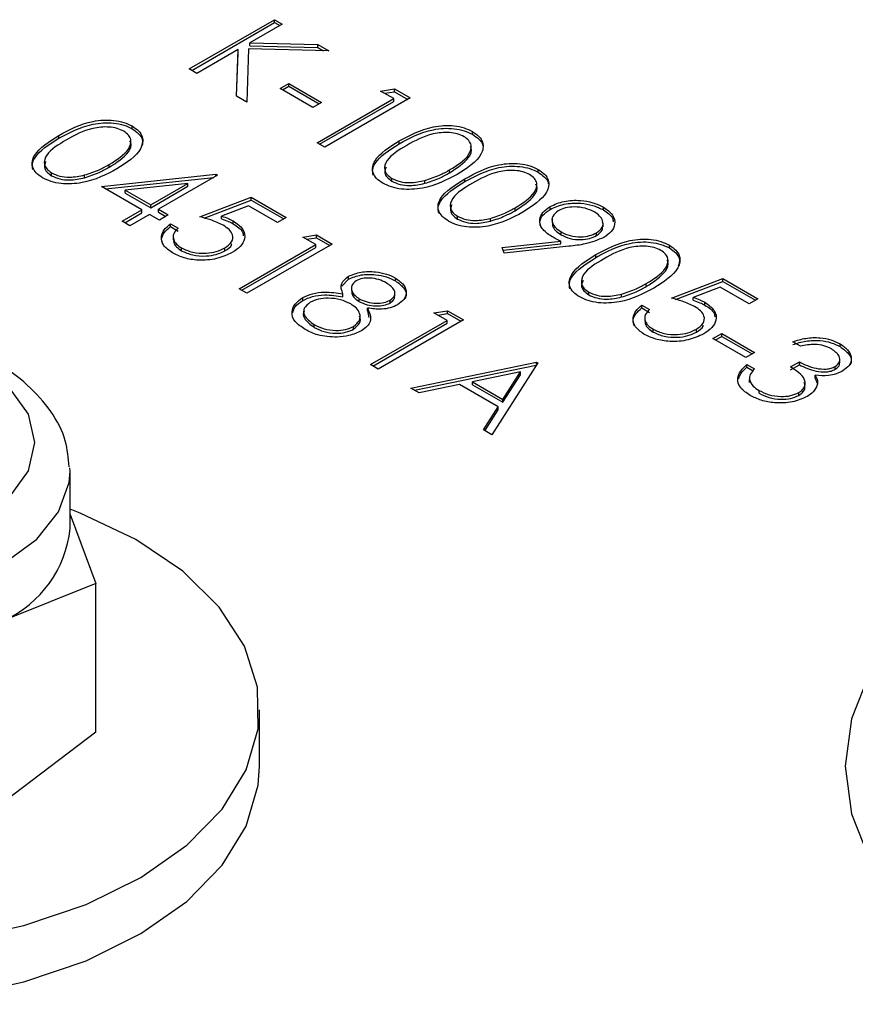
# Model space of a CAD drawing. Units: millimetres. Extents: x 8 to 201, y 4 to 288.
# Drawn here: x 159 to 160, y 144 to 145 of the extents above; entities that cross this region are included whole.
import ezdxf

# ---------------------------------------------------------------- set-up
doc = ezdxf.new("R2010")
doc.units = ezdxf.units.MM

msp = doc.modelspace()

# ---------------------------------------------------------------- linework, layer by layer
at = {"color": 7, "linetype": 'Continuous', "lineweight": 25}
for p, q in [((159.42014, 144.81454), (159.50264, 144.86216)), ((159.4225, 144.81318), (159.50264, 144.85944)), ((159.51004, 144.85789), (159.47862, 144.83975)), ((159.50264, 144.86216), (159.51004, 144.85789)), ((159.50264, 144.85944), (159.50264, 144.86216)), ((159.50264, 144.85944), (159.50768, 144.85653)), ((159.47862, 144.83975), (159.54443, 144.83804)), ((159.47862, 144.83703), (159.47862, 144.83975)), ((159.47862, 144.83703), (159.54443, 144.83531)), ((159.54443, 144.83804), (159.55499, 144.83194)), ((159.54443, 144.83531), (159.54443, 144.83804)), ((159.46735, 144.83325), (159.42754, 144.81026)), ((159.4658, 144.78818), (159.46735, 144.83325)), ((159.46589, 144.78813), (159.46735, 144.83052)), ((159.46735, 144.83052), (159.46735, 144.83325)), ((159.47743, 144.83397), (159.47567, 144.78248)), ((159.55499, 144.83194), (159.47743, 144.83397)), ((159.54443, 144.83531), (159.55005, 144.83207)), ((159.42754, 144.81026), (159.42014, 144.81454)), ((159.50792, 144.79561), (159.51639, 144.8005)), ((159.51639, 144.8005), (159.54811, 144.78218)), ((159.51639, 144.79777), (159.51639, 144.8005)), ((159.53965, 144.77729), (159.50792, 144.79561)), ((159.51028, 144.79425), (159.51639, 144.79777)), ((159.51639, 144.79777), (159.54576, 144.78082)), ((159.60523, 144.79317), (159.61853, 144.79526)), ((159.61792, 144.78584), (159.60523, 144.79317)), ((159.60893, 144.79103), (159.61853, 144.79254)), ((159.61853, 144.79526), (159.63378, 144.78645)), ((159.61853, 144.79254), (159.61853, 144.79526)), ((159.61853, 144.79254), (159.63143, 144.78509)), ((159.47567, 144.78248), (159.4658, 144.78818)), ((159.54811, 144.78218), (159.53965, 144.77729)), ((159.54388, 144.7431), (159.61792, 144.78584)), ((159.54624, 144.74174), (159.61792, 144.78312)), ((159.63378, 144.78645), (159.55129, 144.73883)), ((159.61792, 144.78312), (159.61792, 144.78584)), ((159.36492, 144.75664), (159.36492, 144.75937)), ((159.69415, 144.75132), (159.69415, 144.75404)), ((159.29395, 144.74751), (159.29395, 144.75024)), ((159.55129, 144.73883), (159.54388, 144.7431)), ((159.62317, 144.74219), (159.62317, 144.74491)), ((159.28691, 144.71132), (159.28691, 144.71404)), ((159.34263, 144.71945), (159.34263, 144.72217)), ((159.67186, 144.71413), (159.67186, 144.71685)), ((159.75761, 144.71469), (159.75761, 144.71741)), ((159.31877, 144.70928), (159.31877, 144.712)), ((159.33523, 144.7008), (159.44583, 144.71266)), ((159.3392, 144.6985), (159.44374, 144.70971)), ((159.41865, 144.70378), (159.35823, 144.69729)), ((159.38282, 144.68309), (159.41865, 144.70378)), ((159.44734, 144.71179), (159.39022, 144.67882)), ((159.41865, 144.70105), (159.41865, 144.70378)), ((159.44583, 144.71266), (159.44734, 144.71179)), ((159.44583, 144.71092), (159.44583, 144.71266)), ((159.61613, 144.706), (159.61613, 144.70872)), ((159.648, 144.70396), (159.648, 144.70668)), ((159.68663, 144.70556), (159.68663, 144.70828)), ((159.37436, 144.67821), (159.33523, 144.7008)), ((159.35823, 144.69457), (159.35823, 144.69729)), ((159.35823, 144.69729), (159.38282, 144.68309)), ((159.35823, 144.69457), (159.38282, 144.68037)), ((159.38282, 144.68037), (159.41865, 144.70105)), ((159.43041, 144.67149), (159.48012, 144.69042)), ((159.4345, 144.67033), (159.48012, 144.6877)), ((159.48012, 144.69042), (159.51397, 144.67088)), ((159.48012, 144.6877), (159.48012, 144.69042)), ((159.48012, 144.6877), (159.51161, 144.66952)), ((159.35532, 144.66722), (159.37436, 144.67821)), ((159.35768, 144.66586), (159.37436, 144.67549)), ((159.37436, 144.67549), (159.37436, 144.67821)), ((159.38282, 144.68037), (159.38282, 144.68309)), ((159.39022, 144.67882), (159.39974, 144.67332)), ((159.39022, 144.6761), (159.39022, 144.67882)), ((159.39022, 144.6761), (159.39739, 144.67196)), ((159.47745, 144.6822), (159.4513, 144.67224)), ((159.50551, 144.666), (159.47745, 144.6822)), ((159.73532, 144.67749), (159.73532, 144.68021)), ((159.76928, 144.67878), (159.76928, 144.6815)), ((159.8208, 144.67821), (159.8208, 144.68093)), ((159.36273, 144.66294), (159.35532, 144.66722)), ((159.38176, 144.67393), (159.36273, 144.66294)), ((159.39128, 144.66844), (159.38176, 144.67393)), ((159.39974, 144.67332), (159.39128, 144.66844)), ((159.4513, 144.66951), (159.4513, 144.67224)), ((159.46262, 144.66483), (159.46262, 144.66755)), ((159.51397, 144.67088), (159.50551, 144.666)), ((159.67959, 144.66936), (159.67959, 144.67209)), ((159.71145, 144.66732), (159.71145, 144.67004)), ((159.77104, 144.66917), (159.77104, 144.66577)), ((159.82036, 144.66192), (159.82036, 144.66532)), ((159.40186, 144.66478), (159.40926, 144.6605)), ((159.40186, 144.66205), (159.40186, 144.66478)), ((159.40186, 144.66205), (159.40926, 144.65778)), ((159.77994, 144.65418), (159.77994, 144.6569)), ((159.81411, 144.65338), (159.81411, 144.6561)), ((159.40455, 144.65271), (159.40455, 144.6493)), ((159.52983, 144.65195), (159.54314, 144.65404)), ((159.54252, 144.64463), (159.52983, 144.65195)), ((159.53354, 144.64981), (159.54314, 144.65132)), ((159.54314, 144.65404), (159.55839, 144.64524)), ((159.54314, 144.65132), (159.54314, 144.65404)), ((159.54314, 144.65132), (159.55603, 144.64388)), ((159.72294, 144.64204), (159.77941, 144.64816)), ((159.77941, 144.64544), (159.77941, 144.64816)), ((159.41265, 144.63873), (159.41265, 144.64145)), ((159.45451, 144.63872), (159.45451, 144.64144)), ((159.46849, 144.60189), (159.54252, 144.64463)), ((159.47085, 144.60053), (159.54252, 144.64191)), ((159.55839, 144.64524), (159.47589, 144.59761)), ((159.54252, 144.64191), (159.54252, 144.64463)), ((159.72474, 144.63625), (159.72294, 144.64204)), ((159.72376, 144.63941), (159.77941, 144.64544)), ((159.78729, 144.64304), (159.72474, 144.63625)), ((159.88453, 144.64142), (159.88453, 144.64414)), ((159.81355, 144.63229), (159.81355, 144.63501)), ((159.56762, 144.60441), (159.57424, 144.61137)), ((159.57424, 144.61137), (159.57424, 144.61409)), ((159.61958, 144.60963), (159.61958, 144.61235)), ((159.88656, 144.5929), (159.93627, 144.61183)), ((159.89065, 144.59174), (159.93627, 144.60911)), ((159.93627, 144.61183), (159.97011, 144.59229)), ((159.93627, 144.60911), (159.93627, 144.61183)), ((159.93627, 144.60911), (159.96776, 144.59093)), ((159.47589, 144.59761), (159.46849, 144.60189)), ((159.57703, 144.60325), (159.57703, 144.59984)), ((159.80651, 144.5961), (159.80651, 144.59882)), ((159.86223, 144.60423), (159.86223, 144.60695)), ((159.93359, 144.60361), (159.90745, 144.59365)), ((159.96165, 144.58741), (159.93359, 144.60361)), ((159.52992, 144.59067), (159.52992, 144.59339)), ((159.5688, 144.59432), (159.5688, 144.59704)), ((159.58457, 144.58955), (159.58457, 144.59227)), ((159.61448, 144.5882), (159.61448, 144.59092)), ((159.61899, 144.59482), (159.61899, 144.59822)), ((159.83837, 144.59406), (159.83837, 144.59678)), ((159.90745, 144.59093), (159.90745, 144.59365)), ((159.97011, 144.59229), (159.96165, 144.58741)), ((159.59263, 144.58056), (159.59263, 144.58329)), ((159.59263, 144.58056), (159.59378, 144.57434)), ((159.65675, 144.57869), (159.67005, 144.58078)), ((159.67005, 144.58078), (159.68531, 144.57197)), ((159.67005, 144.57805), (159.67005, 144.58078)), ((159.858, 144.58619), (159.86541, 144.58191)), ((159.858, 144.58347), (159.858, 144.58619)), ((159.858, 144.58347), (159.86541, 144.57919)), ((159.91877, 144.58624), (159.91877, 144.58896)), ((159.59541, 144.52862), (159.66944, 144.57136)), ((159.68531, 144.57197), (159.60281, 144.52435)), ((159.66944, 144.57136), (159.65675, 144.57869)), ((159.66046, 144.57655), (159.67005, 144.57805)), ((159.66944, 144.56864), (159.66944, 144.57136)), ((159.67005, 144.57805), (159.68295, 144.57061)), ((159.8607, 144.57412), (159.8607, 144.57072)), ((159.5409, 144.56469), (159.5409, 144.56741)), ((159.5791, 144.56289), (159.5791, 144.56561)), ((159.59776, 144.52726), (159.66944, 144.56864)), ((159.86879, 144.56014), (159.86879, 144.56286)), ((159.91065, 144.56013), (159.91065, 144.56285)), ((159.92675, 144.55383), (159.93521, 144.55871)), ((159.95848, 144.53551), (159.92675, 144.55383)), ((159.92911, 144.55247), (159.93521, 144.55599)), ((159.93521, 144.55871), (159.96694, 144.5404)), ((159.93521, 144.55599), (159.93521, 144.55871)), ((159.93521, 144.55599), (159.96458, 144.53904)), ((160.01136, 144.5465), (160.00396, 144.55078)), ((160.04967, 144.54609), (160.04967, 144.54881)), ((159.96694, 144.5404), (159.95848, 144.53551)), ((160.04949, 144.53045), (160.04949, 144.53385)), ((159.60281, 144.52435), (159.59541, 144.52862)), ((159.63454, 144.50603), (159.75617, 144.53106)), ((159.63801, 144.50402), (159.75583, 144.52827)), ((159.75722, 144.53045), (159.7128, 144.46085)), ((159.75617, 144.53106), (159.75722, 144.53045)), ((159.75617, 144.5288), (159.75617, 144.53106)), ((159.95954, 144.5288), (159.96694, 144.52452)), ((159.95954, 144.52607), (159.95954, 144.5288)), ((159.95954, 144.52607), (159.96554, 144.52261)), ((160.00184, 144.52635), (160.0103, 144.53124)), ((160.00184, 144.52363), (160.0103, 144.52852)), ((160.0103, 144.52852), (160.0103, 144.53124)), ((160.04496, 144.5241), (160.04496, 144.52682)), ((159.74053, 144.52152), (159.69408, 144.51195)), ((159.72356, 144.49493), (159.74053, 144.52152)), ((159.72356, 144.49221), (159.74053, 144.5188)), ((159.74053, 144.5188), (159.74053, 144.52152)), ((159.96192, 144.51564), (159.96192, 144.51224)), ((159.962, 144.51149), (159.962, 144.51421)), ((160.02572, 144.51557), (160.02572, 144.51829)), ((160.02572, 144.51557), (160.02769, 144.51073)), ((159.64262, 144.50136), (159.63454, 144.50603)), ((159.6816, 144.50939), (159.64262, 144.50136)), ((159.719, 144.4878), (159.6816, 144.50939)), ((159.69408, 144.51195), (159.72356, 144.49493)), ((159.69408, 144.50923), (159.69408, 144.51195)), ((159.69408, 144.50923), (159.72356, 144.49221)), ((159.97132, 144.50095), (159.97132, 144.50368)), ((159.72356, 144.49221), (159.72356, 144.49493)), ((160.00977, 144.4989), (160.00977, 144.50163)), ((159.70476, 144.46549), (159.719, 144.4878)), ((159.70603, 144.46476), (159.719, 144.48508)), ((159.719, 144.48508), (159.719, 144.4878)), ((159.7128, 144.46085), (159.70476, 144.46549)), ((159.30474, 144.42555), (159.30467, 144.4288)), ((159.30474, 144.37002), (159.30474, 144.42555)), ((159.30474, 144.38375), (159.32974, 144.31684)), ((159.32974, 144.31684), (159.24128, 144.28158)), ((159.32974, 144.17316), (159.32974, 144.31684)), ((159.48808, 144.1403), (159.48808, 144.19474)), ((159.32974, 144.17316), (159.24128, 144.1063))]:
    msp.add_line(p, q, dxfattribs=at)
at = {"color": 7, "linetype": 'Continuous', "lineweight": 25, "flags": 128}
for points in [[(158.95474, 144.52539), (158.92988, 144.50604), (158.91163, 144.4806), (158.90541, 144.45331), (158.91163, 144.42602), (158.92988, 144.40059), (158.95891, 144.37875), (158.99674, 144.36199), (159.0408, 144.35145), (159.08808, 144.34786), (159.13535, 144.35145), (159.17941, 144.36199), (159.21724, 144.37875), (159.24627, 144.40059), (159.26452, 144.42602), (159.27074, 144.45331), (159.26452, 144.4806), (159.24627, 144.50604), (159.22141, 144.52539)], [(158.87141, 144.42616), (158.8715, 144.42191), (158.87879, 144.39318), (158.89737, 144.36619), (158.92622, 144.3424), (158.9638, 144.32309), (159.00808, 144.30931), (159.05667, 144.30179), (159.10696, 144.30095), (159.15623, 144.30682), (159.20182, 144.31909), (159.24128, 144.3371), (159.27248, 144.35988), (159.29374, 144.38621), (159.30392, 144.41465), (159.30474, 144.42555)], [(159.19489, 143.97221), (159.2602, 143.9863), (159.32028, 144.00672), (159.37331, 144.03285), (159.41768, 144.06391), (159.45202, 144.09893), (159.47531, 144.13687), (159.48684, 144.17657), (159.48624, 144.21682), (159.47355, 144.2564), (159.44915, 144.2941), (159.41377, 144.32879), (159.3685, 144.3594), (159.31471, 144.38501), (159.305, 144.38875)], [(160.07844, 144.23105), (160.0607, 144.18619), (160.05474, 144.1403), (160.0607, 144.09442), (160.07844, 144.04955)], [(158.68808, 144.1403), (158.68991, 144.11822), (158.7026, 144.07864), (158.727, 144.04094), (158.76238, 144.00625), (158.80765, 143.97564), (158.86144, 143.95003), (158.92212, 143.9302), (158.98784, 143.91676), (159.0566, 143.9101), (159.12633, 143.91045), (159.19489, 143.91777), (159.2602, 143.93186), (159.32028, 143.95228), (159.37331, 143.97842), (159.41768, 144.00947), (159.45202, 144.0445), (159.47531, 144.08244), (159.48684, 144.12214), (159.48808, 144.1403)]]:
    msp.add_lwpolyline(points, dxfattribs=at)
at = {"color": 7, "linetype": 'Continuous', "lineweight": 25}
msp.add_arc((159.19584, 144.38117), 0.10947, 294.52506, 354.1548, dxfattribs=at)
for points, knots in [([(159.29395, 144.75024), (159.30412, 144.75574), (159.31685, 144.76262), (159.33692, 144.76534), (159.3472, 144.76509), (159.3571, 144.7632), (159.36232, 144.76064), (159.36492, 144.75937)], [0, 0, 0, 0, 0.4986937, 0.6241713, 0.7494776, 0.8747426, 1, 1, 1, 1]), ([(159.29395, 144.74751), (159.30412, 144.75302), (159.31685, 144.7599), (159.33692, 144.76262), (159.3472, 144.76237), (159.3571, 144.76048), (159.36232, 144.75792), (159.36492, 144.75664)], [0, 0, 0, 0, 0.4986937, 0.6241713, 0.7494776, 0.8747426, 1, 1, 1, 1]), ([(159.35671, 144.75434), (159.35463, 144.75532), (159.35047, 144.75728), (159.33998, 144.75895), (159.32082, 144.75699), (159.30916, 144.75039), (159.30138, 144.74598)], [0, 0, 0, 0, 0.1254207, 0.2509337, 0.499739, 1, 1, 1, 1]), ([(159.34263, 144.72217), (159.34998, 144.72677), (159.36098, 144.73366), (159.36465, 144.74466), (159.36177, 144.75072), (159.3584, 144.75313), (159.35671, 144.75434)], [0, 0, 0, 0, 0.500074, 0.749056, 0.874601, 1, 1, 1, 1]), ([(159.36492, 144.75937), (159.36716, 144.75785), (159.37163, 144.75482), (159.37617, 144.74723), (159.37356, 144.73284), (159.35943, 144.72387), (159.35, 144.71788)], [0, 0, 0, 0, 0.125616, 0.251232, 0.500607, 1, 1, 1, 1]), ([(159.36492, 144.75664), (159.36713, 144.75513), (159.37154, 144.75211), (159.3757, 144.74589), (159.37433, 144.74144), (159.37357, 144.73897)], [0, 0, 0, 0, 0.308109, 0.616219, 1, 1, 1, 1]), ([(159.62317, 144.74491), (159.63334, 144.75042), (159.64607, 144.7573), (159.66615, 144.76002), (159.67643, 144.75977), (159.68633, 144.75788), (159.69154, 144.75532), (159.69415, 144.75404)], [0, 0, 0, 0, 0.498694, 0.624171, 0.749478, 0.874743, 1, 1, 1, 1]), ([(159.62317, 144.74219), (159.63334, 144.74769), (159.64607, 144.75458), (159.66615, 144.7573), (159.67643, 144.75705), (159.68633, 144.75516), (159.69154, 144.7526), (159.69415, 144.75132)], [0, 0, 0, 0, 0.498694, 0.624171, 0.749478, 0.874743, 1, 1, 1, 1]), ([(159.68594, 144.74902), (159.68386, 144.75), (159.67969, 144.75196), (159.66921, 144.75363), (159.65004, 144.75167), (159.63839, 144.74507), (159.63061, 144.74066)], [0, 0, 0, 0, 0.125421, 0.250934, 0.499739, 1, 1, 1, 1]), ([(159.69415, 144.75404), (159.69639, 144.75253), (159.70085, 144.7495), (159.7054, 144.74191), (159.70279, 144.72752), (159.68865, 144.71854), (159.67923, 144.71256)], [0, 0, 0, 0, 0.125616, 0.251232, 0.500607, 1, 1, 1, 1]), ([(159.69415, 144.75132), (159.69628, 144.74981), (159.70053, 144.74678), (159.70408, 144.74277), (159.70372, 144.74058), (159.70368, 144.74037)], [0, 0, 0, 0, 0.474287, 0.948577, 1, 1, 1, 1]), ([(159.2782, 144.7093), (159.27598, 144.7108), (159.27155, 144.7138), (159.26826, 144.71951), (159.26786, 144.72543), (159.27268, 144.73699), (159.2845, 144.74435), (159.29395, 144.75024)], [0, 0, 0, 0, 0.125289, 0.250563, 0.375844, 0.501326, 1, 1, 1, 1]), ([(159.26871, 144.71719), (159.26841, 144.71903), (159.26777, 144.72283), (159.27285, 144.73428), (159.28458, 144.74163), (159.29395, 144.74751)], [0, 0, 0, 0, 0.158305, 0.327521, 1, 1, 1, 1]), ([(159.30138, 144.74598), (159.29373, 144.74149), (159.28228, 144.73477), (159.27896, 144.7237), (159.28185, 144.71766), (159.28522, 144.71525), (159.28691, 144.71404)], [0, 0, 0, 0, 0.5003022, 0.7490882, 0.8745988, 1, 1, 1, 1]), ([(159.34263, 144.71945), (159.34977, 144.72401), (159.36046, 144.73084), (159.36495, 144.74102), (159.36303, 144.74444), (159.36275, 144.74495)], [0, 0, 0, 0, 0.631003, 0.945175, 1, 1, 1, 1]), ([(159.60743, 144.70398), (159.60521, 144.70548), (159.60077, 144.70848), (159.59748, 144.71418), (159.59709, 144.72011), (159.6019, 144.73167), (159.61373, 144.73903), (159.62317, 144.74491)], [0, 0, 0, 0, 0.125289, 0.250563, 0.375844, 0.501326, 1, 1, 1, 1]), ([(159.59794, 144.71187), (159.59763, 144.71371), (159.597, 144.7175), (159.60208, 144.72896), (159.6138, 144.73631), (159.62317, 144.74219)], [0, 0, 0, 0, 0.158305, 0.3275208, 1, 1, 1, 1]), ([(159.67186, 144.71685), (159.6792, 144.72145), (159.69021, 144.72834), (159.69388, 144.73934), (159.691, 144.7454), (159.68763, 144.74781), (159.68594, 144.74902)], [0, 0, 0, 0, 0.500074, 0.749056, 0.874601, 1, 1, 1, 1]), ([(159.63061, 144.74066), (159.62296, 144.73617), (159.6115, 144.72945), (159.60819, 144.71838), (159.61108, 144.71234), (159.61445, 144.70993), (159.61613, 144.70872)], [0, 0, 0, 0, 0.500302, 0.749088, 0.874599, 1, 1, 1, 1]), ([(159.67186, 144.71413), (159.679, 144.71869), (159.68969, 144.72552), (159.69417, 144.7357), (159.69226, 144.73912), (159.69198, 144.73963)], [0, 0, 0, 0, 0.631003, 0.945175, 1, 1, 1, 1]), ([(159.28142, 144.72504), (159.28064, 144.7232), (159.27923, 144.71984), (159.28192, 144.71493), (159.28524, 144.71252), (159.28691, 144.71132)], [0, 0, 0, 0, 0.3771129, 0.6886924, 1, 1, 1, 1]), ([(159.68663, 144.70828), (159.6968, 144.71378), (159.70953, 144.72067), (159.72961, 144.72339), (159.73989, 144.72314), (159.74979, 144.72125), (159.755, 144.71869), (159.75761, 144.71741)], [0, 0, 0, 0, 0.4986937, 0.6241713, 0.7494776, 0.8747426, 1, 1, 1, 1]), ([(159.35, 144.71788), (159.33964, 144.71242), (159.32412, 144.70424), (159.29921, 144.70283), (159.28607, 144.70544), (159.28082, 144.70801), (159.2782, 144.7093)], [0, 0, 0, 0, 0.499379, 0.748779, 0.874391, 1, 1, 1, 1]), ([(159.28691, 144.71404), (159.28944, 144.7129), (159.29451, 144.71062), (159.30619, 144.70933), (159.314, 144.71099), (159.31877, 144.712)], [0, 0, 0, 0, 0.280213, 0.560806, 1, 1, 1, 1]), ([(159.31877, 144.712), (159.32362, 144.71359), (159.3323, 144.71643), (159.33947, 144.72041), (159.34263, 144.72217)], [0, 0, 0, 0, 0.5595988, 1, 1, 1, 1]), ([(159.31877, 144.70928), (159.32362, 144.71087), (159.3323, 144.71371), (159.33947, 144.71769), (159.34263, 144.71945)], [0, 0, 0, 0, 0.5595988, 1, 1, 1, 1]), ([(159.61065, 144.71972), (159.60987, 144.71788), (159.60846, 144.71452), (159.61114, 144.70961), (159.61447, 144.7072), (159.61613, 144.706)], [0, 0, 0, 0, 0.377113, 0.688692, 1, 1, 1, 1]), ([(159.648, 144.70668), (159.65285, 144.70827), (159.66152, 144.71111), (159.6687, 144.71509), (159.67186, 144.71685)], [0, 0, 0, 0, 0.559599, 1, 1, 1, 1]), ([(159.648, 144.70396), (159.65285, 144.70555), (159.66152, 144.70838), (159.6687, 144.71237), (159.67186, 144.71413)], [0, 0, 0, 0, 0.559599, 1, 1, 1, 1]), ([(159.68663, 144.70556), (159.6968, 144.71106), (159.70953, 144.71795), (159.72961, 144.72067), (159.73989, 144.72042), (159.74979, 144.71853), (159.755, 144.71597), (159.75761, 144.71469)], [0, 0, 0, 0, 0.4986937, 0.6241713, 0.7494776, 0.8747426, 1, 1, 1, 1]), ([(159.7494, 144.71238), (159.74732, 144.71336), (159.74315, 144.71533), (159.73267, 144.71699), (159.7135, 144.71504), (159.70185, 144.70844), (159.69407, 144.70403)], [0, 0, 0, 0, 0.1254207, 0.2509337, 0.499739, 1, 1, 1, 1]), ([(159.75761, 144.71741), (159.75984, 144.7159), (159.76431, 144.71287), (159.76886, 144.70527), (159.76624, 144.69089), (159.75211, 144.68191), (159.74269, 144.67592)], [0, 0, 0, 0, 0.125616, 0.251232, 0.500607, 1, 1, 1, 1]), ([(159.75761, 144.71469), (159.75973, 144.71317), (159.76399, 144.71014), (159.76754, 144.70613), (159.76718, 144.70395), (159.76714, 144.70374)], [0, 0, 0, 0, 0.4742866, 0.9485766, 1, 1, 1, 1]), ([(159.28691, 144.71132), (159.28944, 144.71018), (159.29451, 144.70789), (159.30619, 144.70661), (159.314, 144.70827), (159.31877, 144.70928)], [0, 0, 0, 0, 0.280213, 0.560806, 1, 1, 1, 1]), ([(159.67923, 144.71256), (159.66887, 144.7071), (159.65334, 144.69892), (159.62844, 144.69751), (159.6153, 144.70012), (159.61005, 144.70269), (159.60743, 144.70398)], [0, 0, 0, 0, 0.499379, 0.748779, 0.874391, 1, 1, 1, 1]), ([(159.61613, 144.70872), (159.61867, 144.70758), (159.62374, 144.7053), (159.63542, 144.70401), (159.64323, 144.70567), (159.648, 144.70668)], [0, 0, 0, 0, 0.280213, 0.560806, 1, 1, 1, 1]), ([(159.61613, 144.706), (159.61867, 144.70486), (159.62374, 144.70257), (159.63542, 144.70129), (159.64323, 144.70295), (159.648, 144.70396)], [0, 0, 0, 0, 0.280213, 0.560806, 1, 1, 1, 1]), ([(159.67088, 144.66735), (159.66867, 144.66885), (159.66423, 144.67185), (159.66094, 144.67755), (159.66055, 144.68348), (159.66536, 144.69503), (159.67719, 144.7024), (159.68663, 144.70828)], [0, 0, 0, 0, 0.125289, 0.250563, 0.375844, 0.501326, 1, 1, 1, 1]), ([(159.6614, 144.67524), (159.66109, 144.67707), (159.66046, 144.68087), (159.66553, 144.69232), (159.67726, 144.69968), (159.68663, 144.70556)], [0, 0, 0, 0, 0.158305, 0.327521, 1, 1, 1, 1]), ([(159.69407, 144.70403), (159.68642, 144.69954), (159.67496, 144.69282), (159.67165, 144.68175), (159.67454, 144.67571), (159.67791, 144.67329), (159.67959, 144.67209)], [0, 0, 0, 0, 0.500302, 0.749088, 0.874599, 1, 1, 1, 1]), ([(159.73532, 144.68021), (159.74266, 144.68481), (159.75367, 144.6917), (159.75734, 144.70271), (159.75446, 144.70877), (159.75108, 144.71118), (159.7494, 144.71238)], [0, 0, 0, 0, 0.5000737, 0.749056, 0.8746006, 1, 1, 1, 1]), ([(159.73532, 144.67749), (159.74245, 144.68205), (159.75314, 144.68889), (159.75763, 144.69907), (159.75572, 144.70249), (159.75544, 144.703)], [0, 0, 0, 0, 0.631003, 0.945175, 1, 1, 1, 1]), ([(159.76928, 144.6815), (159.77354, 144.68344), (159.78205, 144.68732), (159.79762, 144.6879), (159.81102, 144.68561), (159.81754, 144.68249), (159.8208, 144.68093)], [0, 0, 0, 0, 0.2795629, 0.5588656, 0.7794288, 1, 1, 1, 1]), ([(159.76928, 144.67878), (159.77354, 144.68072), (159.78205, 144.6846), (159.79762, 144.68517), (159.81102, 144.68289), (159.81754, 144.67977), (159.8208, 144.67821)], [0, 0, 0, 0, 0.2795629, 0.5588656, 0.7794288, 1, 1, 1, 1]), ([(159.74269, 144.67592), (159.73233, 144.67046), (159.7168, 144.66228), (159.6919, 144.66087), (159.67875, 144.66349), (159.67351, 144.66606), (159.67088, 144.66735)], [0, 0, 0, 0, 0.499379, 0.748779, 0.874391, 1, 1, 1, 1]), ([(159.6741, 144.68309), (159.67333, 144.68125), (159.67192, 144.67789), (159.6746, 144.67298), (159.67793, 144.67057), (159.67959, 144.66936)], [0, 0, 0, 0, 0.377113, 0.688692, 1, 1, 1, 1]), ([(159.71145, 144.67004), (159.71631, 144.67163), (159.72498, 144.67447), (159.73216, 144.67846), (159.73532, 144.68021)], [0, 0, 0, 0, 0.5595988, 1, 1, 1, 1]), ([(159.71145, 144.66732), (159.71631, 144.66891), (159.72498, 144.67175), (159.73216, 144.67574), (159.73532, 144.67749)], [0, 0, 0, 0, 0.5595988, 1, 1, 1, 1]), ([(159.7701, 144.65281), (159.76682, 144.65515), (159.76026, 144.65985), (159.75846, 144.66841), (159.76137, 144.67606), (159.76664, 144.67969), (159.76928, 144.6815)], [0, 0, 0, 0, 0.279808, 0.559491, 0.779626, 1, 1, 1, 1]), ([(159.76052, 144.66159), (159.75994, 144.66315), (159.75849, 144.667), (159.76151, 144.67336), (159.76669, 144.67697), (159.76928, 144.67878)], [0, 0, 0, 0, 0.253122, 0.626359, 1, 1, 1, 1]), ([(159.77709, 144.67747), (159.77489, 144.67571), (159.77047, 144.67219), (159.77098, 144.66595), (159.77415, 144.66072), (159.77801, 144.65817), (159.77994, 144.6569)], [0, 0, 0, 0, 0.2784239, 0.5583638, 0.7790802, 1, 1, 1, 1]), ([(159.81196, 144.67626), (159.80914, 144.67761), (159.8035, 144.6803), (159.79329, 144.68136), (159.78382, 144.68059), (159.77934, 144.67851), (159.77709, 144.67747)], [0, 0, 0, 0, 0.280183, 0.56002, 0.78009, 1, 1, 1, 1]), ([(159.81411, 144.6561), (159.8163, 144.6578), (159.82069, 144.66122), (159.82058, 144.66734), (159.8176, 144.6725), (159.81384, 144.67501), (159.81196, 144.67626)], [0, 0, 0, 0, 0.278771, 0.558587, 0.779186, 1, 1, 1, 1]), ([(159.8208, 144.68093), (159.82412, 144.67851), (159.83074, 144.67368), (159.83249, 144.66488), (159.82895, 144.65715), (159.82366, 144.65341), (159.82102, 144.65154)], [0, 0, 0, 0, 0.279759, 0.559197, 0.779619, 1, 1, 1, 1]), ([(159.8208, 144.67821), (159.82443, 144.67583), (159.82959, 144.67245), (159.83013, 144.66808), (159.83029, 144.66678)], [0, 0, 0, 0, 0.703431, 1, 1, 1, 1]), ([(159.45282, 144.66344), (159.44897, 144.66525), (159.44208, 144.66848), (159.43398, 144.67057), (159.43041, 144.67149)], [0, 0, 0, 0, 0.559424, 1, 1, 1, 1]), ([(159.4513, 144.67224), (159.45358, 144.67149), (159.45764, 144.67016), (159.4611, 144.66835), (159.46262, 144.66755)], [0, 0, 0, 0, 0.560064, 1, 1, 1, 1]), ([(159.4513, 144.66951), (159.45358, 144.66877), (159.45764, 144.66744), (159.4611, 144.66563), (159.46262, 144.66483)], [0, 0, 0, 0, 0.560064, 1, 1, 1, 1]), ([(159.46262, 144.66755), (159.46614, 144.66503), (159.47318, 144.66), (159.4745, 144.6507), (159.47023, 144.64271), (159.46448, 144.63889), (159.4616, 144.63699)], [0, 0, 0, 0, 0.279653, 0.558978, 0.77928, 1, 1, 1, 1]), ([(159.67959, 144.67209), (159.68212, 144.67095), (159.68719, 144.66866), (159.69888, 144.66738), (159.70669, 144.66903), (159.71145, 144.67004)], [0, 0, 0, 0, 0.280213, 0.560806, 1, 1, 1, 1]), ([(159.67959, 144.66936), (159.68212, 144.66822), (159.68719, 144.66594), (159.69888, 144.66465), (159.70669, 144.66631), (159.71145, 144.66732)], [0, 0, 0, 0, 0.280213, 0.560806, 1, 1, 1, 1]), ([(159.77164, 144.6661), (159.77151, 144.66502), (159.77119, 144.66225), (159.77427, 144.65799), (159.77805, 144.65545), (159.77994, 144.65418)], [0, 0, 0, 0, 0.2435731, 0.6216124, 1, 1, 1, 1]), ([(159.40376, 144.63681), (159.40059, 144.63907), (159.39424, 144.64357), (159.39261, 144.65182), (159.3953, 144.65913), (159.39967, 144.66289), (159.40186, 144.66478)], [0, 0, 0, 0, 0.279598, 0.559039, 0.779352, 1, 1, 1, 1]), ([(159.39459, 144.64492), (159.39401, 144.64649), (159.39261, 144.65028), (159.39543, 144.65642), (159.39971, 144.66018), (159.40186, 144.66205)], [0, 0, 0, 0, 0.262051, 0.630746, 1, 1, 1, 1]), ([(159.40926, 144.6605), (159.40757, 144.65879), (159.4042, 144.65536), (159.40452, 144.64973), (159.40749, 144.64497), (159.41093, 144.64262), (159.41265, 144.64145)], [0, 0, 0, 0, 0.279976, 0.559201, 0.779645, 1, 1, 1, 1]), ([(159.45451, 144.64144), (159.45706, 144.64326), (159.46216, 144.64691), (159.46279, 144.6537), (159.45913, 144.65935), (159.45493, 144.66208), (159.45282, 144.66344)], [0, 0, 0, 0, 0.27958, 0.558678, 0.779109, 1, 1, 1, 1]), ([(159.46262, 144.66483), (159.46652, 144.66236), (159.47187, 144.65895), (159.47222, 144.65452), (159.47232, 144.6533)], [0, 0, 0, 0, 0.726821, 1, 1, 1, 1]), ([(159.77994, 144.6569), (159.78269, 144.65555), (159.78818, 144.65285), (159.79836, 144.65188), (159.80756, 144.65298), (159.81193, 144.65506), (159.81411, 144.6561)], [0, 0, 0, 0, 0.2802494, 0.5595725, 0.7797924, 1, 1, 1, 1]), ([(159.81411, 144.65338), (159.81647, 144.65507), (159.82017, 144.65773), (159.81989, 144.66106), (159.81978, 144.66227)], [0, 0, 0, 0, 0.637639, 1, 1, 1, 1]), ([(159.40511, 144.64964), (159.40501, 144.64865), (159.40476, 144.64612), (159.40758, 144.64225), (159.41096, 144.6399), (159.41265, 144.63873)], [0, 0, 0, 0, 0.244356, 0.622255, 1, 1, 1, 1]), ([(159.77941, 144.64816), (159.77759, 144.64897), (159.77435, 144.65043), (159.7714, 144.65208), (159.7701, 144.65281)], [0, 0, 0, 0, 0.5599309, 1, 1, 1, 1]), ([(159.77994, 144.65418), (159.78269, 144.65283), (159.78818, 144.65013), (159.79836, 144.64915), (159.80756, 144.65025), (159.81193, 144.65234), (159.81411, 144.65338)], [0, 0, 0, 0, 0.2802494, 0.5595725, 0.7797924, 1, 1, 1, 1]), ([(159.82102, 144.65154), (159.8153, 144.64919), (159.80505, 144.64497), (159.79273, 144.64363), (159.78729, 144.64304)], [0, 0, 0, 0, 0.558189, 1, 1, 1, 1]), ([(159.81355, 144.63501), (159.82372, 144.64052), (159.83645, 144.6474), (159.85653, 144.65012), (159.86681, 144.64987), (159.8767, 144.64798), (159.88192, 144.64542), (159.88453, 144.64414)], [0, 0, 0, 0, 0.498694, 0.624171, 0.749478, 0.874743, 1, 1, 1, 1]), ([(159.81355, 144.63229), (159.82372, 144.63779), (159.83645, 144.64468), (159.85653, 144.6474), (159.86681, 144.64715), (159.8767, 144.64526), (159.88192, 144.6427), (159.88453, 144.64142)], [0, 0, 0, 0, 0.498694, 0.624171, 0.749478, 0.874743, 1, 1, 1, 1]), ([(159.4616, 144.63699), (159.45684, 144.63479), (159.44732, 144.6304), (159.42996, 144.62894), (159.41464, 144.63142), (159.40739, 144.63502), (159.40376, 144.63681)], [0, 0, 0, 0, 0.2798908, 0.5593309, 0.7794386, 1, 1, 1, 1]), ([(159.41265, 144.64145), (159.4161, 144.63987), (159.423, 144.63672), (159.43554, 144.63601), (159.44663, 144.63757), (159.45188, 144.64015), (159.45451, 144.64144)], [0, 0, 0, 0, 0.279605, 0.559388, 0.779575, 1, 1, 1, 1]), ([(159.41265, 144.63873), (159.4161, 144.63715), (159.423, 144.63399), (159.43554, 144.63328), (159.44663, 144.63484), (159.45188, 144.63743), (159.45451, 144.63872)], [0, 0, 0, 0, 0.279605, 0.559388, 0.779575, 1, 1, 1, 1]), ([(159.45451, 144.63872), (159.45748, 144.64049), (159.46089, 144.64252), (159.46111, 144.64517), (159.46113, 144.64551)], [0, 0, 0, 0, 0.871308, 1, 1, 1, 1]), ([(159.87631, 144.63912), (159.87423, 144.6401), (159.87007, 144.64206), (159.85959, 144.64373), (159.84042, 144.64177), (159.82877, 144.63517), (159.82099, 144.63076)], [0, 0, 0, 0, 0.125421, 0.250934, 0.499739, 1, 1, 1, 1]), ([(159.86223, 144.60695), (159.86958, 144.61155), (159.88058, 144.61843), (159.88426, 144.62944), (159.88138, 144.6355), (159.878, 144.63791), (159.87631, 144.63912)], [0, 0, 0, 0, 0.5000737, 0.749056, 0.8746006, 1, 1, 1, 1]), ([(159.88453, 144.64414), (159.88676, 144.64263), (159.89123, 144.6396), (159.89578, 144.63201), (159.89316, 144.61762), (159.87903, 144.60864), (159.8696, 144.60265)], [0, 0, 0, 0, 0.125616, 0.251232, 0.500607, 1, 1, 1, 1]), ([(159.88453, 144.64142), (159.88673, 144.63991), (159.89115, 144.63689), (159.8953, 144.63067), (159.89393, 144.62622), (159.89317, 144.62375)], [0, 0, 0, 0, 0.308109, 0.616219, 1, 1, 1, 1]), ([(159.7978, 144.59408), (159.79558, 144.59558), (159.79115, 144.59858), (159.78786, 144.60428), (159.78746, 144.61021), (159.79228, 144.62177), (159.8041, 144.62913), (159.81355, 144.63501)], [0, 0, 0, 0, 0.125289, 0.250563, 0.375844, 0.501326, 1, 1, 1, 1]), ([(159.78832, 144.60197), (159.78801, 144.6038), (159.78737, 144.6076), (159.79245, 144.61905), (159.80418, 144.62641), (159.81355, 144.63229)], [0, 0, 0, 0, 0.158305, 0.327521, 1, 1, 1, 1]), ([(159.82099, 144.63076), (159.81333, 144.62627), (159.80188, 144.61955), (159.79856, 144.60848), (159.80145, 144.60244), (159.80482, 144.60002), (159.80651, 144.59882)], [0, 0, 0, 0, 0.500302, 0.749088, 0.874599, 1, 1, 1, 1]), ([(159.86223, 144.60423), (159.86937, 144.60879), (159.88006, 144.61562), (159.88455, 144.6258), (159.88264, 144.62922), (159.88235, 144.62973)], [0, 0, 0, 0, 0.631003, 0.945175, 1, 1, 1, 1]), ([(159.57424, 144.61409), (159.57812, 144.61566), (159.58591, 144.61881), (159.59957, 144.61881), (159.61111, 144.61652), (159.61676, 144.61374), (159.61958, 144.61235)], [0, 0, 0, 0, 0.278848, 0.558463, 0.779161, 1, 1, 1, 1]), ([(159.5688, 144.59704), (159.56751, 144.60052), (159.5652, 144.60673), (159.57148, 144.61184), (159.57424, 144.61409)], [0, 0, 0, 0, 0.560095, 1, 1, 1, 1]), ([(159.57424, 144.61137), (159.57812, 144.61294), (159.58591, 144.61609), (159.59957, 144.61609), (159.61111, 144.6138), (159.61676, 144.61102), (159.61958, 144.60963)], [0, 0, 0, 0, 0.278848, 0.558463, 0.779161, 1, 1, 1, 1]), ([(159.58152, 144.60975), (159.5798, 144.60822), (159.57633, 144.60515), (159.5771, 144.59993), (159.57971, 144.59551), (159.58295, 144.59335), (159.58457, 144.59227)], [0, 0, 0, 0, 0.277764, 0.558294, 0.779098, 1, 1, 1, 1]), ([(159.61071, 144.60771), (159.60839, 144.60887), (159.60377, 144.6112), (159.59542, 144.61253), (159.58733, 144.61229), (159.58346, 144.6106), (159.58152, 144.60975)], [0, 0, 0, 0, 0.280674, 0.5605664, 0.7806252, 1, 1, 1, 1]), ([(159.61958, 144.61235), (159.62251, 144.61025), (159.62837, 144.60604), (159.63067, 144.59843), (159.62838, 144.5915), (159.62386, 144.58815), (159.6216, 144.58648)], [0, 0, 0, 0, 0.2799556, 0.5597151, 0.7799606, 1, 1, 1, 1]), ([(159.61958, 144.60963), (159.62245, 144.60754), (159.62819, 144.60334), (159.63086, 144.59678), (159.62926, 144.59326), (159.62884, 144.59232)], [0, 0, 0, 0, 0.423475, 0.846654, 1, 1, 1, 1]), ([(159.80102, 144.60982), (159.80025, 144.60798), (159.79884, 144.60462), (159.80152, 144.59971), (159.80485, 144.5973), (159.80651, 144.5961)], [0, 0, 0, 0, 0.377113, 0.688692, 1, 1, 1, 1]), ([(159.52992, 144.59339), (159.53294, 144.59482), (159.539, 144.59769), (159.55309, 144.59943), (159.56284, 144.59795), (159.5688, 144.59704)], [0, 0, 0, 0, 0.280006, 0.559882, 1, 1, 1, 1]), ([(159.57743, 144.60019), (159.57736, 144.59908), (159.5772, 144.59656), (159.57979, 144.59278), (159.58297, 144.59063), (159.58457, 144.58955)], [0, 0, 0, 0, 0.279911, 0.639875, 1, 1, 1, 1]), ([(159.61448, 144.59092), (159.61616, 144.59239), (159.61954, 144.59536), (159.61895, 144.60204), (159.61383, 144.60556), (159.61071, 144.60771)], [0, 0, 0, 0, 0.279005, 0.559826, 1, 1, 1, 1]), ([(159.8696, 144.60265), (159.85925, 144.5972), (159.84372, 144.58902), (159.81881, 144.58761), (159.80567, 144.59022), (159.80042, 144.59279), (159.7978, 144.59408)], [0, 0, 0, 0, 0.499379, 0.748779, 0.874391, 1, 1, 1, 1]), ([(159.80651, 144.59882), (159.80904, 144.59768), (159.81411, 144.59539), (159.82579, 144.59411), (159.8336, 144.59577), (159.83837, 144.59678)], [0, 0, 0, 0, 0.280213, 0.560806, 1, 1, 1, 1]), ([(159.83837, 144.59678), (159.84322, 144.59837), (159.8519, 144.60121), (159.85907, 144.60519), (159.86223, 144.60695)], [0, 0, 0, 0, 0.559599, 1, 1, 1, 1]), ([(159.83837, 144.59406), (159.84322, 144.59564), (159.8519, 144.59848), (159.85907, 144.60247), (159.86223, 144.60423)], [0, 0, 0, 0, 0.559599, 1, 1, 1, 1]), ([(159.53236, 144.56257), (159.52861, 144.56502), (159.52114, 144.5699), (159.51856, 144.57913), (159.52165, 144.5874), (159.52716, 144.59139), (159.52992, 144.59339)], [0, 0, 0, 0, 0.280543, 0.559266, 0.779811, 1, 1, 1, 1]), ([(159.52026, 144.57878), (159.52078, 144.58072), (159.52199, 144.58519), (159.52705, 144.58869), (159.52992, 144.59067)], [0, 0, 0, 0, 0.433873, 1, 1, 1, 1]), ([(159.52992, 144.59067), (159.53294, 144.5921), (159.539, 144.59497), (159.55309, 144.59671), (159.56284, 144.59523), (159.5688, 144.59432)], [0, 0, 0, 0, 0.280006, 0.559882, 1, 1, 1, 1]), ([(159.57629, 144.58728), (159.57314, 144.58881), (159.56685, 144.59187), (159.55541, 144.59315), (159.54473, 144.59242), (159.53962, 144.59012), (159.53707, 144.58897)], [0, 0, 0, 0, 0.280281, 0.560103, 0.780251, 1, 1, 1, 1]), ([(159.58457, 144.59227), (159.58698, 144.59114), (159.59182, 144.58889), (159.60047, 144.58776), (159.60854, 144.58842), (159.6125, 144.59009), (159.61448, 144.59092)], [0, 0, 0, 0, 0.280168, 0.56013, 0.780478, 1, 1, 1, 1]), ([(159.58457, 144.58955), (159.58698, 144.58842), (159.59182, 144.58617), (159.60047, 144.58504), (159.60854, 144.5857), (159.6125, 144.58736), (159.61448, 144.5882)], [0, 0, 0, 0, 0.280168, 0.56013, 0.780478, 1, 1, 1, 1]), ([(159.61448, 144.5882), (159.61636, 144.58967), (159.61909, 144.59181), (159.61863, 144.59436), (159.61849, 144.59515)], [0, 0, 0, 0, 0.690427, 1, 1, 1, 1]), ([(159.80651, 144.5961), (159.80904, 144.59496), (159.81411, 144.59267), (159.82579, 144.59139), (159.8336, 144.59304), (159.83837, 144.59406)], [0, 0, 0, 0, 0.280213, 0.560806, 1, 1, 1, 1]), ([(159.90897, 144.58485), (159.90511, 144.58666), (159.89822, 144.5899), (159.89013, 144.59198), (159.88656, 144.5929)], [0, 0, 0, 0, 0.559424, 1, 1, 1, 1]), ([(159.90745, 144.59365), (159.90972, 144.5929), (159.91379, 144.59157), (159.91725, 144.58976), (159.91877, 144.58896)], [0, 0, 0, 0, 0.560064, 1, 1, 1, 1]), ([(159.90745, 144.59093), (159.90972, 144.59018), (159.91379, 144.58885), (159.91725, 144.58704), (159.91877, 144.58624)], [0, 0, 0, 0, 0.560064, 1, 1, 1, 1]), ([(159.53168, 144.58068), (159.53159, 144.58059), (159.52957, 144.57855), (159.53112, 144.57197), (159.5372, 144.56745), (159.5409, 144.56469)], [0, 0, 0, 0, 0.017865, 0.40017, 1, 1, 1, 1]), ([(159.53707, 144.58897), (159.53479, 144.58711), (159.53021, 144.58339), (159.53061, 144.57481), (159.537, 144.57021), (159.5409, 144.56741)], [0, 0, 0, 0, 0.279813, 0.560152, 1, 1, 1, 1]), ([(159.5791, 144.56561), (159.58135, 144.56747), (159.58586, 144.5712), (159.5855, 144.57773), (159.58233, 144.58326), (159.5783, 144.58594), (159.57629, 144.58728)], [0, 0, 0, 0, 0.278334, 0.558511, 0.779158, 1, 1, 1, 1]), ([(159.59263, 144.58329), (159.59448, 144.57895), (159.59707, 144.5729), (159.59248, 144.56534), (159.58859, 144.56273), (159.58665, 144.56142)], [0, 0, 0, 0, 0.558296, 0.779111, 1, 1, 1, 1]), ([(159.6216, 144.58648), (159.61936, 144.5854), (159.61487, 144.58324), (159.60446, 144.58176), (159.59712, 144.58271), (159.59263, 144.58329)], [0, 0, 0, 0, 0.280135, 0.560241, 1, 1, 1, 1]), ([(159.8599, 144.55823), (159.85673, 144.56048), (159.85039, 144.56498), (159.84875, 144.57323), (159.85144, 144.58054), (159.85582, 144.5843), (159.858, 144.58619)], [0, 0, 0, 0, 0.279598, 0.559039, 0.779352, 1, 1, 1, 1]), ([(159.85074, 144.56633), (159.85015, 144.5679), (159.84875, 144.57169), (159.85157, 144.57783), (159.85586, 144.58159), (159.858, 144.58347)], [0, 0, 0, 0, 0.262051, 0.630746, 1, 1, 1, 1]), ([(159.86541, 144.58191), (159.86372, 144.5802), (159.86034, 144.57678), (159.86066, 144.57115), (159.86363, 144.56638), (159.86707, 144.56404), (159.86879, 144.56286)], [0, 0, 0, 0, 0.279976, 0.559201, 0.779645, 1, 1, 1, 1]), ([(159.91065, 144.56285), (159.9132, 144.56468), (159.9183, 144.56832), (159.91893, 144.57511), (159.91527, 144.58076), (159.91107, 144.58349), (159.90897, 144.58485)], [0, 0, 0, 0, 0.27958, 0.558678, 0.779109, 1, 1, 1, 1]), ([(159.91877, 144.58896), (159.92229, 144.58644), (159.92932, 144.58141), (159.93065, 144.57211), (159.92638, 144.56412), (159.92062, 144.56031), (159.91774, 144.5584)], [0, 0, 0, 0, 0.279653, 0.558978, 0.77928, 1, 1, 1, 1]), ([(159.91877, 144.58624), (159.92266, 144.58377), (159.92802, 144.58036), (159.92837, 144.57593), (159.92846, 144.57472)], [0, 0, 0, 0, 0.726821, 1, 1, 1, 1]), ([(159.5791, 144.56289), (159.58128, 144.56473), (159.58565, 144.56843), (159.58612, 144.57337), (159.58476, 144.57554), (159.58472, 144.57561)], [0, 0, 0, 0, 0.489765, 0.982773, 1, 1, 1, 1]), ([(159.86125, 144.57106), (159.86115, 144.57006), (159.8609, 144.56753), (159.86373, 144.56366), (159.86711, 144.56131), (159.86879, 144.56014)], [0, 0, 0, 0, 0.244356, 0.622255, 1, 1, 1, 1]), ([(159.56331, 144.55516), (159.55673, 144.55547), (159.54494, 144.55602), (159.53622, 144.56057), (159.53236, 144.56257)], [0, 0, 0, 0, 0.557758, 1, 1, 1, 1]), ([(159.5409, 144.56741), (159.54394, 144.56588), (159.54999, 144.56282), (159.56118, 144.56137), (159.57162, 144.56222), (159.57661, 144.56448), (159.5791, 144.56561)], [0, 0, 0, 0, 0.280642, 0.560022, 0.780201, 1, 1, 1, 1]), ([(159.5409, 144.56469), (159.54394, 144.56316), (159.54999, 144.5601), (159.56118, 144.55865), (159.57162, 144.5595), (159.57661, 144.56176), (159.5791, 144.56289)], [0, 0, 0, 0, 0.280642, 0.560022, 0.780201, 1, 1, 1, 1]), ([(159.58665, 144.56142), (159.5828, 144.55959), (159.57593, 144.55631), (159.56717, 144.55551), (159.56331, 144.55516)], [0, 0, 0, 0, 0.559371, 1, 1, 1, 1]), ([(159.86879, 144.56286), (159.87224, 144.56128), (159.87915, 144.55813), (159.89168, 144.55742), (159.90277, 144.55898), (159.90803, 144.56156), (159.91065, 144.56285)], [0, 0, 0, 0, 0.279605, 0.559388, 0.779575, 1, 1, 1, 1]), ([(159.91065, 144.56013), (159.91363, 144.5619), (159.91704, 144.56393), (159.91725, 144.56658), (159.91728, 144.56692)], [0, 0, 0, 0, 0.871308, 1, 1, 1, 1]), ([(159.91774, 144.5584), (159.91298, 144.5562), (159.90347, 144.55182), (159.8861, 144.55036), (159.87078, 144.55283), (159.86353, 144.55643), (159.8599, 144.55823)], [0, 0, 0, 0, 0.279891, 0.559331, 0.779439, 1, 1, 1, 1]), ([(159.86879, 144.56014), (159.87224, 144.55856), (159.87915, 144.55541), (159.89168, 144.5547), (159.90277, 144.55626), (159.90803, 144.55884), (159.91065, 144.56013)], [0, 0, 0, 0, 0.279605, 0.559388, 0.779575, 1, 1, 1, 1]), ([(160.00396, 144.55078), (160.00808, 144.55206), (160.01631, 144.55462), (160.02963, 144.55503), (160.04128, 144.55295), (160.04687, 144.55019), (160.04967, 144.54881)], [0, 0, 0, 0, 0.280288, 0.55968, 0.779747, 1, 1, 1, 1]), ([(160.00396, 144.54805), (160.00808, 144.54934), (160.01631, 144.5519), (160.02963, 144.55231), (160.04128, 144.55023), (160.04687, 144.54747), (160.04967, 144.54609)], [0, 0, 0, 0, 0.280288, 0.55968, 0.779747, 1, 1, 1, 1]), ([(160.0413, 144.54387), (160.03899, 144.54501), (160.03437, 144.54729), (160.02342, 144.54884), (160.01593, 144.54739), (160.01136, 144.5465)], [0, 0, 0, 0, 0.280622, 0.560395, 1, 1, 1, 1]), ([(160.04496, 144.52682), (160.0467, 144.52831), (160.0502, 144.5313), (160.04922, 144.53803), (160.0443, 144.54165), (160.0413, 144.54387)], [0, 0, 0, 0, 0.278886, 0.560018, 1, 1, 1, 1]), ([(160.04967, 144.54881), (160.05265, 144.54668), (160.05861, 144.54241), (160.0613, 144.53473), (160.05918, 144.52765), (160.05461, 144.52423), (160.05233, 144.52253)], [0, 0, 0, 0, 0.280085, 0.559868, 0.780099, 1, 1, 1, 1]), ([(160.04967, 144.54609), (160.05259, 144.54396), (160.05843, 144.53971), (160.06146, 144.53303), (160.05988, 144.52936), (160.05944, 144.52833)], [0, 0, 0, 0, 0.418994, 0.837537, 1, 1, 1, 1]), ([(159.30379, 144.42977), (159.30309, 144.43824), (159.30151, 144.45716), (159.28711, 144.48438), (159.26394, 144.50979), (159.24062, 144.5275), (159.22344, 144.53474), (159.21901, 144.5366)], [0, 0, 0, 0, 0.1885376, 0.4208517, 0.6599602, 0.9123026, 1, 1, 1, 1]), ([(159.96273, 144.49887), (159.95927, 144.50124), (159.95235, 144.50599), (159.94978, 144.5148), (159.95292, 144.52261), (159.95733, 144.52673), (159.95954, 144.5288)], [0, 0, 0, 0, 0.279876, 0.559011, 0.77927, 1, 1, 1, 1]), ([(159.9517, 144.51502), (159.95217, 144.51662), (159.95335, 144.52061), (159.95721, 144.52403), (159.95954, 144.52607)], [0, 0, 0, 0, 0.399615, 1, 1, 1, 1]), ([(159.96694, 144.52452), (159.9653, 144.5227), (159.96237, 144.51945), (159.96211, 144.51581), (159.962, 144.51421)], [0, 0, 0, 0, 0.560694, 1, 1, 1, 1]), ([(160.00977, 144.50163), (160.01109, 144.50253), (160.01373, 144.50433), (160.01638, 144.50881), (160.01581, 144.51735), (160.00743, 144.52275), (160.00184, 144.52635)], [0, 0, 0, 0, 0.125572, 0.251185, 0.500631, 1, 1, 1, 1]), ([(160.0103, 144.53124), (160.01539, 144.5288), (160.02303, 144.52514), (160.0347, 144.52398), (160.04115, 144.525), (160.04369, 144.52622), (160.04496, 144.52682)], [0, 0, 0, 0, 0.499383, 0.748985, 0.874533, 1, 1, 1, 1]), ([(160.0103, 144.52852), (160.01539, 144.52608), (160.02303, 144.52242), (160.0347, 144.52126), (160.04115, 144.52228), (160.04369, 144.52349), (160.04496, 144.5241)], [0, 0, 0, 0, 0.499383, 0.748985, 0.874533, 1, 1, 1, 1]), ([(160.05233, 144.52253), (160.05029, 144.5215), (160.04621, 144.51946), (160.0369, 144.51752), (160.02996, 144.518), (160.02572, 144.51829)], [0, 0, 0, 0, 0.280508, 0.560792, 1, 1, 1, 1]), ([(160.04496, 144.5241), (160.04693, 144.52558), (160.04965, 144.52763), (160.04915, 144.53009), (160.04901, 144.53078)], [0, 0, 0, 0, 0.721909, 1, 1, 1, 1]), ([(159.962, 144.51421), (159.96288, 144.51198), (159.96446, 144.508), (159.96922, 144.505), (159.97132, 144.50368)], [0, 0, 0, 0, 0.558702, 1, 1, 1, 1]), ([(160.02572, 144.51829), (160.02663, 144.5166), (160.02825, 144.51359), (160.02782, 144.51045), (160.02762, 144.50907)], [0, 0, 0, 0, 0.559838, 1, 1, 1, 1]), ([(159.97132, 144.50368), (159.97437, 144.50214), (159.98047, 144.49906), (159.99166, 144.49752), (160.00222, 144.49823), (160.00726, 144.50049), (160.00977, 144.50163)], [0, 0, 0, 0, 0.280589, 0.560141, 0.780308, 1, 1, 1, 1]), ([(160.00977, 144.4989), (160.01108, 144.4998), (160.0137, 144.5016), (160.01641, 144.50596), (160.01563, 144.50931), (160.01512, 144.51149)], [0, 0, 0, 0, 0.259906, 0.519898, 1, 1, 1, 1]), ([(160.02762, 144.50907), (160.02667, 144.5067), (160.02497, 144.50246), (160.02006, 144.4992), (160.01789, 144.49776)], [0, 0, 0, 0, 0.55946, 1, 1, 1, 1]), ([(160.01789, 144.49776), (160.01325, 144.49576), (160.00397, 144.49176), (159.98732, 144.49111), (159.97304, 144.49375), (159.96617, 144.49716), (159.96273, 144.49887)], [0, 0, 0, 0, 0.2793455, 0.5588022, 0.7792915, 1, 1, 1, 1]), ([(159.97132, 144.50095), (159.97437, 144.49942), (159.98047, 144.49634), (159.99166, 144.4948), (160.00222, 144.49551), (160.00726, 144.49777), (160.00977, 144.4989)], [0, 0, 0, 0, 0.280589, 0.560141, 0.780308, 1, 1, 1, 1])]:
    msp.add_open_spline(points, degree=3, knots=knots, dxfattribs=at)

doc.saveas('drawing.dxf')
